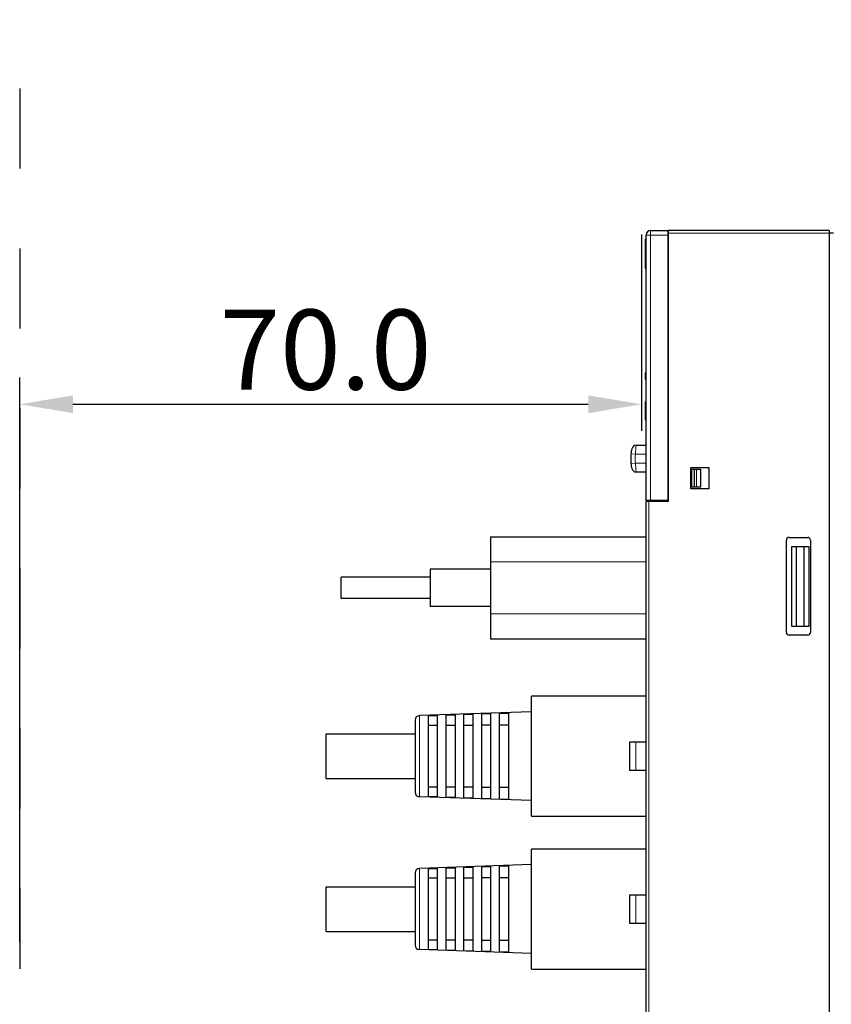
# Model space of a CAD drawing. Units: millimetres. Extents: x 54 to 474, y 40 to 337.
# Drawn here: x 375 to 406, y 252 to 289 of the extents above; entities that cross this region are included whole.
import ezdxf

# ---------------------------------------------------------------- set-up
doc = ezdxf.new("R2010")
doc.units = ezdxf.units.MM
doc.header["$MEASUREMENT"] = 0
doc.linetypes.add('DASHED', pattern=[6, 3, -3])
doc.layers.add('Layer0000', color=7, linetype='Continuous', lineweight=25)
doc.styles.add('标注字体', font='txt', dxfattribs={"height": 3})
doc.dimstyles.new('比例：1比3', dxfattribs={"dimtxt": 3, "dimasz": 2, "dimexe": 1, "dimexo": 0, "dimgap": 0.5, "dimtad": 1, "dimtoh": 1, "dimdec": 1, "dimlfac": 3, "dimzin": 0, "dimdsep": 46, "dimtxsty": '标注字体', "dimcen": 0.09, "dimclrd": 3, "dimclre": 3, "dimclrt": 3, "dimadec": 0, "dimazin": 0, "dimtfac": 1, "dimtdec": 4, "dimtofl": 0, "dimtmove": 0, "dimatfit": 3, "dimfxl": 0, "dimtolj": 1, "dimtzin": 0, "dimarcsym": 0})

# ---------------------------------------------------------------- blocks, each defined once
blk = doc.blocks.new('*D4')
at = {"color": 3, "lineweight": -2}
for p, q in [((398.701, 281.218), (398.701, 273.854)), ((375.368, 254.705), (375.368, 275.854)), ((377.368, 274.854), (396.701, 274.854))]:
    blk.add_line(p, q, dxfattribs=at)
at = {"color": 3}
for points in [[(377.368, 275.187), (377.368, 274.52), (375.368, 274.854)], [(396.701, 274.52), (396.701, 275.187), (398.701, 274.854)]]:
    blk.add_solid(points, dxfattribs=at)
at = {"layer": 'Defpoints', "color": 0}
for p in [(398.701, 281.218), (398.701, 274.854), (375.368, 254.705)]:
    blk.add_point(p, dxfattribs=at)
at = {"color": 3, "insert": (386.842, 276.903), "char_height": 3, "attachment_point": 5, "style": '标注字体'}
blk.add_mtext('\\A1;70.0', dxfattribs=at)

msp = doc.modelspace()

# ---------------------------------------------------------------- linework, layer by layer
at = {"color": 1, "linetype": 'DASHED'}
msp.add_line((375.368, 304.693), (375.368, 204.718), dxfattribs=at)
at = {"layer": 'Layer0000', "color": 7, "linetype": 'Continuous', "lineweight": 25}
for p, q in [((399.035, 281.365), (399.685, 281.365)), ((399.685, 281.365), (399.701, 281.365)), ((399.685, 281.365), (399.685, 281.199)), ((405.735, 281.365), (399.701, 281.365)), ((399.701, 281.365), (399.701, 281.265)), ((405.735, 281.365), (405.735, 281.265)), ((398.835, 281.046), (398.868, 281.046)), ((398.835, 281.046), (398.835, 280.896)), ((398.868, 271.249), (398.868, 281.199)), ((399.685, 281.199), (399.685, 271.249)), ((399.685, 281.032), (399.701, 281.032)), ((399.701, 280.999), (399.685, 280.999)), ((399.701, 281.265), (399.701, 271.215)), ((405.735, 281.265), (405.735, 228.132)), ((405.901, 281.265), (405.735, 281.265)), ((398.835, 280.896), (398.868, 280.896)), ((398.835, 280.896), (398.835, 280.244)), ((398.835, 280.244), (398.868, 280.244)), ((398.835, 280.244), (398.835, 280.196)), ((398.835, 280.196), (398.868, 280.196)), ((398.835, 280.196), (398.835, 279.958)), ((398.835, 279.958), (398.868, 279.958)), ((398.835, 276.029), (398.868, 276.029)), ((398.835, 276.029), (398.835, 275.796)), ((398.835, 275.796), (398.868, 275.796)), ((398.835, 274.946), (398.868, 274.946)), ((398.835, 274.946), (398.835, 274.908)), ((398.835, 274.908), (398.868, 274.908)), ((398.835, 274.908), (398.835, 274.808)), ((398.835, 274.808), (398.868, 274.808)), ((398.835, 274.808), (398.835, 274.763)), ((398.835, 274.763), (398.868, 274.763)), ((398.835, 274.763), (398.835, 274.719)), ((398.835, 274.719), (398.868, 274.719)), ((398.835, 274.719), (398.835, 274.687)), ((398.835, 274.687), (398.835, 274.661)), ((398.835, 274.661), (398.835, 274.623)), ((398.835, 274.623), (398.868, 274.623)), ((398.835, 274.623), (398.835, 274.567)), ((398.835, 274.567), (398.868, 274.567)), ((398.835, 274.567), (398.835, 274.468)), ((398.835, 274.468), (398.835, 274.365)), ((398.835, 274.365), (398.868, 274.365)), ((398.835, 274.365), (398.835, 274.299)), ((398.835, 274.365), (398.835, 274.363)), ((398.835, 274.299), (398.868, 274.299)), ((398.835, 274.299), (398.835, 274.276)), ((398.835, 274.276), (398.868, 274.276)), ((399.685, 273.849), (399.701, 273.849)), ((399.701, 273.649), (399.685, 273.649)), ((398.496, 273.315), (398.868, 273.315)), ((400.551, 271.682), (400.551, 272.482)), ((400.551, 272.482), (401.218, 272.482)), ((401.218, 272.482), (401.218, 271.682)), ((398.496, 272.315), (398.868, 272.315)), ((400.585, 271.749), (400.585, 272.415)), ((400.585, 272.415), (400.687, 272.415)), ((400.687, 272.415), (400.763, 272.415)), ((400.687, 271.749), (400.687, 272.415)), ((400.763, 272.415), (400.905, 272.415)), ((400.905, 272.415), (400.905, 271.749)), ((400.687, 271.749), (400.585, 271.749)), ((400.763, 271.749), (400.687, 271.749)), ((400.905, 271.749), (400.763, 271.749)), ((401.218, 271.682), (400.551, 271.682)), ((399.035, 271.249), (398.868, 271.249)), ((398.868, 228.132), (398.868, 271.215)), ((398.968, 271.215), (398.868, 271.215)), ((399.701, 271.215), (398.968, 271.215)), ((399.685, 271.249), (399.035, 271.249)), ((399.201, 271.215), (399.201, 271.249)), ((399.385, 271.249), (399.385, 271.215)), ((399.435, 271.215), (399.435, 271.249)), ((393.035, 269.887), (393.035, 268.946)), ((393.035, 269.887), (398.868, 269.887)), ((404.235, 269.865), (404.935, 269.865)), ((404.135, 266.299), (404.135, 269.765)), ((404.335, 266.526), (404.335, 269.526)), ((404.335, 269.526), (404.501, 269.526)), ((404.501, 269.526), (404.791, 269.526)), ((404.501, 269.526), (404.501, 266.526)), ((404.791, 269.526), (404.972, 269.526)), ((404.791, 269.526), (404.791, 266.526)), ((404.972, 269.526), (404.972, 266.526)), ((404.978, 269.526), (404.972, 269.526)), ((404.978, 269.526), (404.978, 266.526)), ((405.035, 269.765), (405.035, 266.299)), ((393.035, 268.946), (393.035, 267.002)), ((393.035, 268.674), (390.765, 268.674)), ((390.765, 268.674), (390.765, 267.274)), ((387.431, 267.574), (387.431, 268.374)), ((390.765, 268.374), (387.431, 268.374)), ((390.765, 267.574), (387.431, 267.574)), ((393.035, 267.274), (390.765, 267.274)), ((393.035, 267.002), (393.035, 266.061)), ((404.935, 266.199), (404.235, 266.199)), ((404.501, 266.526), (404.335, 266.526)), ((404.791, 266.526), (404.501, 266.526)), ((404.972, 266.526), (404.791, 266.526)), ((404.972, 266.526), (404.978, 266.526)), ((393.035, 266.061), (398.868, 266.061)), ((394.571, 261.66), (394.571, 263.91)), ((398.868, 263.91), (394.571, 263.91)), ((394.571, 263.327), (390.362, 263.18)), ((392.034, 263.221), (392.368, 263.232)), ((392.034, 260.099), (392.034, 263.221)), ((392.368, 263.232), (392.368, 260.087)), ((392.701, 263.244), (393.034, 263.256)), ((392.701, 260.076), (392.701, 263.244)), ((393.034, 263.256), (393.034, 260.064)), ((393.368, 263.268), (393.701, 263.279)), ((393.368, 260.052), (393.368, 263.268)), ((393.701, 263.279), (393.701, 260.04)), ((390.201, 263.013), (390.201, 260.307)), ((390.701, 263.174), (391.034, 263.185)), ((390.701, 260.146), (390.701, 263.174)), ((391.034, 263.185), (391.034, 260.135)), ((391.368, 263.197), (391.701, 263.209)), ((391.368, 260.123), (391.368, 263.197)), ((391.701, 263.209), (391.701, 260.111)), ((386.868, 260.827), (386.868, 262.493)), ((386.868, 262.493), (390.201, 262.493)), ((390.701, 262.827), (391.034, 262.827)), ((391.368, 262.827), (391.701, 262.827)), ((392.034, 262.827), (392.368, 262.827)), ((393.034, 262.827), (392.701, 262.827)), ((393.701, 262.827), (393.368, 262.827)), ((398.261, 262.193), (398.488, 262.193)), ((398.261, 261.126), (398.261, 262.193)), ((398.488, 262.193), (398.868, 262.193)), ((394.571, 259.41), (394.571, 261.66)), ((398.488, 261.126), (398.261, 261.126)), ((398.868, 261.126), (398.488, 261.126)), ((386.868, 260.827), (390.201, 260.827)), ((391.034, 260.493), (390.701, 260.493)), ((391.701, 260.493), (391.368, 260.493)), ((392.368, 260.493), (392.034, 260.493)), ((392.701, 260.493), (393.034, 260.493)), ((393.368, 260.493), (393.701, 260.493)), ((394.571, 259.993), (390.362, 260.14)), ((391.034, 260.135), (390.701, 260.146)), ((391.701, 260.111), (391.368, 260.123)), ((392.368, 260.087), (392.034, 260.099)), ((393.034, 260.064), (392.701, 260.076)), ((393.701, 260.04), (393.368, 260.052)), ((394.571, 259.41), (398.868, 259.41)), ((394.571, 255.927), (394.571, 258.177)), ((398.868, 258.176), (394.571, 258.177)), ((394.571, 257.593), (390.362, 257.446)), ((390.701, 257.44), (391.034, 257.452)), ((390.701, 254.413), (390.701, 257.44)), ((391.034, 257.452), (391.034, 254.401)), ((391.368, 257.464), (391.701, 257.476)), ((391.368, 254.389), (391.368, 257.464)), ((391.701, 257.476), (391.701, 254.378)), ((392.034, 257.487), (392.368, 257.499)), ((392.034, 254.366), (392.034, 257.487)), ((392.368, 257.499), (392.368, 254.354)), ((392.701, 257.511), (393.034, 257.523)), ((392.701, 254.342), (392.701, 257.511)), ((393.034, 257.523), (393.034, 254.331)), ((393.368, 257.534), (393.701, 257.546)), ((393.368, 254.319), (393.368, 257.534)), ((393.701, 257.546), (393.701, 254.307)), ((390.201, 257.28), (390.201, 254.574)), ((390.701, 257.093), (391.034, 257.093)), ((391.368, 257.093), (391.701, 257.093)), ((392.034, 257.093), (392.368, 257.093)), ((393.034, 257.093), (392.701, 257.093)), ((393.701, 257.093), (393.368, 257.093)), ((386.868, 255.093), (386.868, 256.76)), ((386.868, 256.76), (390.201, 256.76)), ((398.261, 256.46), (398.488, 256.46)), ((398.261, 255.393), (398.261, 256.46)), ((398.488, 256.46), (398.868, 256.46)), ((394.571, 253.677), (394.571, 255.927)), ((386.868, 255.093), (390.201, 255.093)), ((398.488, 255.393), (398.261, 255.393)), ((398.868, 255.393), (398.488, 255.393)), ((391.034, 254.76), (390.701, 254.76)), ((391.701, 254.76), (391.368, 254.76)), ((392.368, 254.76), (392.034, 254.76)), ((392.701, 254.76), (393.034, 254.76)), ((393.368, 254.76), (393.701, 254.76)), ((394.571, 254.26), (390.362, 254.407)), ((391.034, 254.401), (390.701, 254.413)), ((391.701, 254.378), (391.368, 254.389)), ((392.368, 254.354), (392.034, 254.366)), ((393.034, 254.331), (392.701, 254.342)), ((393.701, 254.307), (393.368, 254.319)), ((394.571, 253.677), (398.868, 253.676))]:
    msp.add_line(p, q, dxfattribs=at)
at = {"layer": 'Layer0000', "color": 7, "linetype": 'Continuous', "lineweight": 18}
for p, q in [((399.035, 281.365), (399.035, 281.199)), ((398.868, 281.199), (399.035, 281.199)), ((399.035, 281.199), (399.685, 281.199)), ((399.035, 281.199), (399.035, 271.249)), ((399.701, 281.265), (405.735, 281.265)), ((398.835, 274.687), (398.868, 274.687)), ((398.835, 274.661), (398.868, 274.661)), ((398.868, 274.468), (398.835, 274.468)), ((398.302, 273.001), (398.467, 272.982)), ((398.467, 272.982), (398.868, 272.982)), ((398.302, 272.63), (398.467, 272.649)), ((398.467, 272.649), (398.868, 272.649)), ((400.763, 272.415), (400.763, 271.749)), ((398.968, 271.215), (398.968, 228.132)), ((393.035, 268.946), (398.868, 268.946)), ((398.868, 267.002), (393.035, 267.002)), ((390.362, 263.18), (390.362, 260.14)), ((398.488, 262.193), (398.488, 261.126)), ((390.362, 257.446), (390.362, 254.407)), ((398.488, 256.46), (398.488, 255.393))]:
    msp.add_line(p, q, dxfattribs=at)
at = {"layer": 'Layer0000', "color": 7, "linetype": 'Continuous', "lineweight": 25}
for centre, radius, start, end in [((399.035, 281.199), 0.167, 90, 180), ((399.958, 272.815), 1.667, 167.1606, 173.6205), ((398.496, 273.148), 0.167, 90.2081, 166.9523), ((399.958, 272.815), 1.667, 173.6206, 186.3794), ((399.958, 272.815), 1.667, 186.3796, 192.8394), ((398.496, 272.483), 0.167, 193.0477, 269.7919), ((404.235, 269.765), 0.1, 90, 180), ((404.935, 269.765), 0.1, 0, 90), ((404.235, 266.299), 0.1, 180, 270), ((404.935, 266.299), 0.1, 270, 0), ((390.368, 263.013), 0.167, 91.9992, 179.3322), ((390.368, 260.307), 0.167, 179.9949, 267.9987), ((390.368, 257.28), 0.167, 91.9992, 179.3322), ((390.368, 254.574), 0.167, 179.9949, 267.9987)]:
    msp.add_arc(centre, radius, start, end, dxfattribs=at)
at = {"layer": 'Layer0000', "color": 7, "linetype": 'Continuous', "lineweight": 18}
for centre, radius, start, end in [((404.267, 272.659), 5.808, 173.5111, 176.8114), ((399.958, 272.815), 1.5, 173.6206, 186.3794), ((404.267, 272.972), 5.808, 183.1886, 186.489)]:
    msp.add_arc(centre, radius, start, end, dxfattribs=at)
at = {"layer": 'Layer0000', "color": 7, "linetype": 'Continuous', "lineweight": 25}
for points in [[(398.834, 280.796), (398.834, 280.796), (398.835, 280.796)], [(398.834, 280.523), (398.834, 280.523), (398.835, 280.523)], [(398.834, 280.29), (398.834, 280.29), (398.835, 280.29)], [(398.835, 274.946), (398.834, 274.946), (398.834, 274.946)]]:
    msp.add_open_spline(points, degree=2, dxfattribs=at)

# ---------------------------------------------------------------- dimensions: what is measured, and where the dimension line sits
at = {"color": 7}
dim = msp.add_linear_dim(base=(398.701, 274.854), p1=(375.368, 254.705), p2=(398.701, 281.218), dimstyle='比例：1比3', dxfattribs=at)
dim.commit()
dim.dimension.update_dxf_attribs({"geometry": '*D4', "text_midpoint": (386.842, 274.854), "dimtype": 160})

doc.saveas('drawing.dxf')
